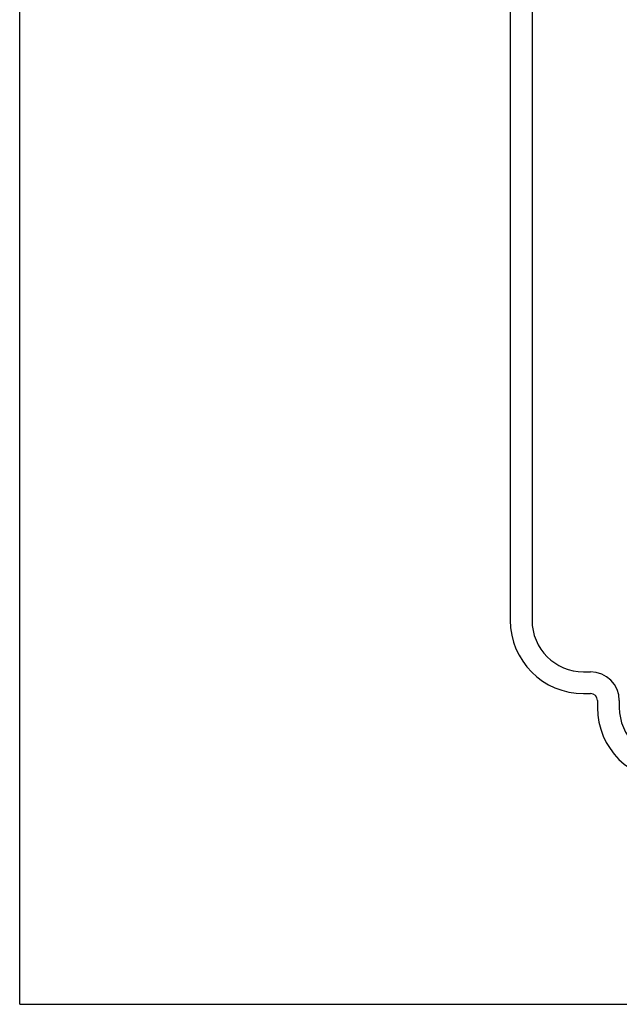
# Model space of a CAD drawing. Units: inches. Extents: x 0 to 11, y 0 to 8.5.
# Drawn here: x 0 to 2.6, y 0 to 4.2 of the extents above; entities that cross this region are included whole.
import ezdxf

# ---------------------------------------------------------------- set-up
doc = ezdxf.new("R2010")
doc.units = ezdxf.units.IN
doc.header["$LTSCALE"] = 0.605
doc.header["$MEASUREMENT"] = 0
doc.layers.get('0').update_dxf_attribs({"linetype": 'CONTINUOUS'})
doc.layers.add('ALL_FEATURES', color=7, linetype='CONTINUOUS')

msp = doc.modelspace()

# ---------------------------------------------------------------- linework, layer by layer
at = {"color": 7, "linetype": 'CONTINUOUS'}
for q in [(0, 8.5), (11, 0)]:
    msp.add_line((0, 0), q, dxfattribs=at)
at = {"layer": 'ALL_FEATURES', "color": 7, "linetype": 'CONTINUOUS'}
for p, q in [((2.1075, 6.458), (2.1075, 1.6505)), ((2.2012, 6.458), (2.2012, 1.6505)), ((2.4225, 1.4292), (2.4525, 1.4292)), ((2.4225, 1.3355), (2.4525, 1.3355)), ((2.4825, 1.3055), (2.4825, 1.2755)), ((2.5762, 1.3055), (2.5762, 1.2755))]:
    msp.add_line(p, q, dxfattribs=at)
for centre, radius, start, end in [((2.4225, 1.6505), 0.315, 180, 270), ((2.4225, 1.6505), 0.2213, 180, 270), ((2.4525, 1.3055), 0.1237, 0, 90), ((2.4525, 1.3055), 0.03, 0, 90), ((2.7975, 1.2755), 0.315, 180, 270), ((2.7975, 1.2755), 0.2213, 180, 270)]:
    msp.add_arc(centre, radius, start, end, dxfattribs=at)

doc.saveas('drawing.dxf')
